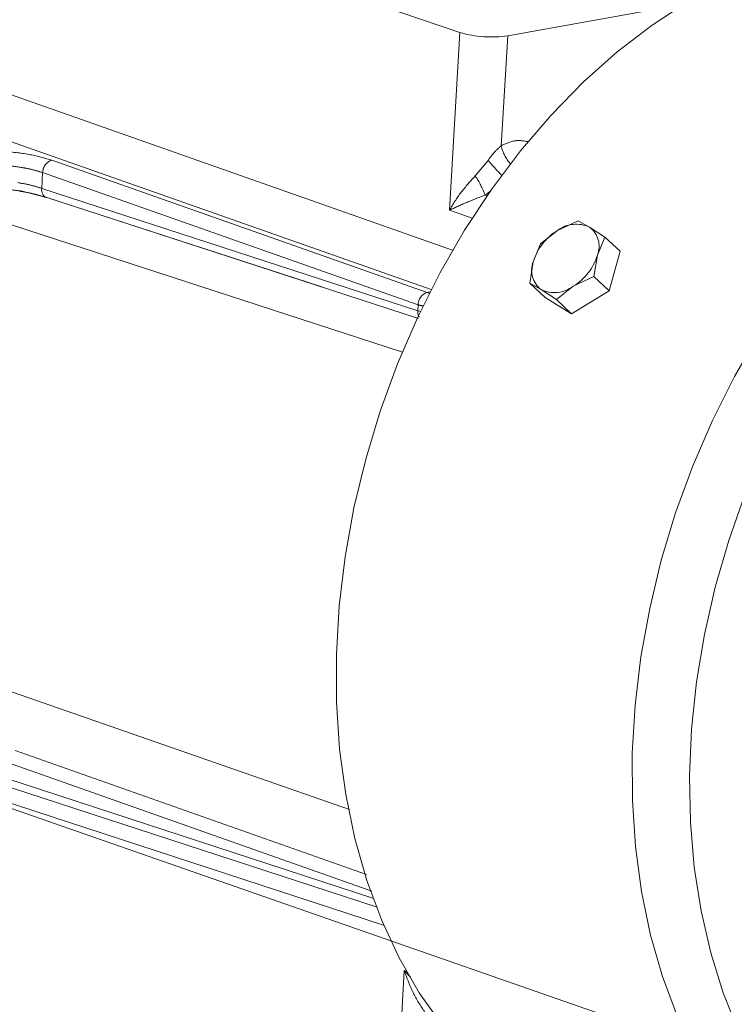
# Model space of a CAD drawing. Units: millimetres. Extents: x 100 to 12990, y 100 to 8300.
# Drawn here: x 4000 to 4063, y 884 to 971 of the extents above; entities that cross this region are included whole.
import ezdxf

# ---------------------------------------------------------------- set-up
doc = ezdxf.new("R2010")
doc.units = ezdxf.units.MM
doc.header["$LTSCALE"] = 20
doc.linetypes.add('PHANTOM', pattern=[12.7, 6.35, -1.27, 1.27, -1.27, 1.27, -1.27])
doc.styles.add('SLDTEXTSTYLE0', font='TXT', dxfattribs={"width": 0.605})
doc.dimstyles.new('SLDDIMSTYLE0', dxfattribs={"dimtxt": 71.912923, "dimasz": 66.04, "dimexe": 0, "dimexo": 0.0625, "dimgap": 17.978231, "dimtad": 1, "dimdec": 0, "dimrnd": 1e-09, "dimzin": 12, "dimdsep": 46, "dimtxsty": 'SLDTEXTSTYLE0', "dimsah": 1, "dimcen": 0.09, "dimadec": 0, "dimazin": 3, "dimtfac": 1, "dimtdec": 0, "dimtofl": 0, "dimtmove": 0, "dimatfit": 3, "dimfxl": 1, "dimfrac": 2, "dimtolj": 1, "dimtzin": 12, "dimarcsym": 0})
doc.dimstyles.new('SLDDIMSTYLE2', dxfattribs={"dimtxt": 71.912923, "dimasz": 66.04, "dimexe": 0, "dimexo": 0.0625, "dimgap": 17.978231, "dimtad": 1, "dimdec": 0, "dimrnd": 1e-09, "dimzin": 12, "dimdsep": 46, "dimtxsty": 'SLDTEXTSTYLE0', "dimsah": 1, "dimcen": 0, "dimadec": 0, "dimazin": 3, "dimtfac": 1, "dimtdec": 0, "dimtofl": 0, "dimtmove": 0, "dimatfit": 3, "dimfxl": 1, "dimfrac": 2, "dimtolj": 1, "dimtzin": 12, "dimarcsym": 0})
doc.dimstyles.new('SLDDIMSTYLE4', dxfattribs={"dimtxt": 71.912923, "dimasz": 66.04, "dimexe": 0, "dimexo": 0.0625, "dimgap": 17.978231, "dimtad": 1, "dimdec": 4, "dimlfac": 20, "dimzin": 12, "dimdsep": 46, "dimtxsty": 'SLDTEXTSTYLE0', "dimsah": 1, "dimcen": 0.09, "dimazin": 3, "dimtfac": 1, "dimtofl": 0, "dimtmove": 0, "dimatfit": 3, "dimfxl": 1, "dimfrac": 2, "dimtolj": 1, "dimtzin": 12, "dimarcsym": 0})

# ---------------------------------------------------------------- blocks, each defined once
blk = doc.blocks.new('_D_4')
at = {"color": 7, "linetype": 'Continuous', "lineweight": 18}
blk.add_arc((2424.165, 1450.039), 1151.923, 341, 7, dxfattribs=at)
for points in [[(3567.501, 1590.423), (3563.554, 1523.723), (3583.785, 1525.621)], [(3513.329, 1075.01), (3542.73, 1135.011), (3523.336, 1141.073)]]:
    blk.add_solid(points, dxfattribs=at)
blk = doc.blocks.new('_D_6')
at = {"color": 7, "linetype": 'Continuous', "lineweight": 0}
for q in [(2424.165, 1450.039), (4921.975, 580.104)]:
    blk.add_line((4111.841, 862.257), q, dxfattribs=at)
at = {"color": 7, "linetype": 'Continuous', "lineweight": 18}
blk.add_solid([(4111.841, 862.257), (4170.866, 830.942), (4177.549, 850.131)], dxfattribs=at)
at = {"color": 7, "linetype": 'Continuous', "lineweight": 18, "insert": (4678.716, 765.937), "char_height": 74.0833, "attachment_point": 1, "rotation": 340.79785, "style": 'SLDTEXTSTYLE0'}
blk.add_mtext('R1787', dxfattribs=at)
blk = doc.blocks.new('_D_16')
at = {"color": 7, "linetype": 'Continuous', "lineweight": 0}
for p, q in [((4220.693, 1275.129), (4220.693, 608.217)), ((3027.665, 830.039), (3027.665, 608.217)), ((3027.665, 648.217), (4220.693, 648.217))]:
    blk.add_line(p, q, dxfattribs=at)
at = {"color": 7, "linetype": 'Continuous', "lineweight": 18}
for points in [[(3027.665, 648.217), (3093.705, 638.057), (3093.705, 658.377)], [(4220.693, 648.217), (4154.653, 658.377), (4154.653, 638.057)]]:
    blk.add_solid(points, dxfattribs=at)
at = {"color": 7, "linetype": 'Continuous', "lineweight": 18, "insert": (3514.426, 743.716), "char_height": 74.0833, "attachment_point": 1, "style": 'SLDTEXTSTYLE0'}
blk.add_mtext('1193', dxfattribs=at)

msp = doc.modelspace()

# ---------------------------------------------------------------- linework, layer by layer
at = {"color": 7, "linetype": 'PHANTOM', "lineweight": 18}
for p, q in [((3995.8693066, 984.4238833), (4038.4153203, 969.9878456)), ((4042.6277958, 969.7030828), (4058.1597833, 972.4952315)), ((4037.4863862, 954.3193635), (4038.4153203, 969.9878456)), ((4042.0532331, 960.0118418), (4042.6277958, 969.7030828)), ((3996.7794949, 965.2344291), (4037.7683379, 950.8052869)), ((4035.8785934, 947.3355423), (3994.3838185, 961.9427858)), ((4002.4433751, 958.7344854), (4035.5318543, 947.0864774)), ((4039.7658993, 957.3481236), (4040.8959754, 958.7199149)), ((4001.6448163, 957.637271), (4001.5623325, 956.246002)), ((4001.6448163, 957.637271), (4034.7332955, 945.9892629)), ((4001.5623325, 956.246002), (4034.7021403, 945.4637638)), ((4002.1114155, 955.4068276), (3999.7178917, 956.0245573)), ((4026.2346611, 947.5692847), (4002.1114158, 955.4068292)), ((4040.6362313, 955.6621868), (4041.1504093, 956.044026)), ((4040.805831, 955.6037475), (4040.6362313, 955.6621868)), ((4033.3608261, 941.8234281), (3994.6174184, 954.4101598)), ((4039.491027, 953.6286215), (4037.4863862, 954.3193635)), ((4048.8339894, 953.3995268), (4047.0123804, 952.5413623)), ((4049.8379572, 952.8339924), (4048.8339894, 953.3995268)), ((4051.1796909, 951.9539358), (4049.8379572, 952.8339924)), ((4047.0123804, 952.5413623), (4045.5285372, 951.3686757)), ((4050.5309326, 950.3729759), (4051.1796909, 951.9539358)), ((4052.5234796, 950.7026218), (4051.1796909, 951.9539358)), ((4045.5285372, 951.3686757), (4044.8797789, 949.7877158)), ((4050.2199402, 948.4774938), (4050.5309326, 950.3729759)), ((4052.5234796, 950.7026218), (4051.5637289, 947.2261798)), ((4044.8797789, 949.7877158), (4044.5687865, 947.8922337)), ((4048.3983311, 947.6193294), (4050.2199402, 948.4774938)), ((4050.2199402, 948.4774938), (4051.5637289, 947.2261798)), ((4044.5687865, 947.8922337), (4045.5727543, 947.3266993)), ((4044.5687865, 947.8922337), (4045.9125752, 946.6409197)), ((4046.914488, 946.4466428), (4048.3983311, 947.6193294)), ((4035.5318543, 947.0864774), (4035.7739571, 947.1299997)), ((4045.5727543, 947.3266993), (4046.914488, 946.4466428)), ((4048.2582767, 945.1953288), (4045.9125752, 946.6409197)), ((4051.5637289, 947.2261798), (4048.2582767, 945.1953288)), ((4034.7021403, 945.4637638), (4034.7332955, 945.9892629)), ((4046.914488, 946.4466428), (4048.2582767, 945.1953288)), ((3992.2333628, 914.197908), (4028.6887382, 901.5145325)), ((3999.224051, 906.7051813), (4030.1877741, 895.8013571)), ((4030.6405671, 894.3178326), (3998.5626662, 905.6501467)), ((4030.745176, 893.7211007), (3998.4801823, 904.2588777)), ((4031.690969, 891.3369034), (3993.144723, 903.9261432)), ((3998.9052961, 903.4435825), (4031.0342001, 892.9502525)), ((4032.585952, 871.6629482), (4033.5148861, 887.3314303)), ((4033.5148861, 887.3314303), (4033.6995011, 887.2697615)), ((4033.5148861, 887.3314303), (4034.0480413, 886.7545267))]:
    msp.add_line(p, q, dxfattribs=at)
at = {"color": 7, "linetype": 'PHANTOM', "lineweight": 18, "flags": 128}
for points in [[(4071.6226509, 977.774369), (4068.3251177, 977.0111802), (4065.0285478, 975.9084717), (4061.7543207, 974.4733948), (4058.523671, 972.7152566), (4055.3575507, 970.6454594), (4052.2764934, 968.2774265), (4049.3004809, 965.6265156), (4046.4488136, 962.7099187), (4043.7399859, 959.5465513), (4041.1915655, 956.1569289), (4038.8200799, 952.5630345), (4036.6409091, 948.7881759), (4034.6681858, 944.8568345), (4032.9147039, 940.7945066), (4031.3918353, 936.627538), (4030.1094566, 932.3829529), (4029.0758844, 928.0882793), (4028.2978218, 923.7713696), (4027.7803149, 919.4602208), (4027.5267199, 915.1827922), (4027.5386814, 910.9668246), (4027.8161218, 906.8396603), (4028.357242, 902.8280653), (4029.1585324, 898.9580566), (4030.2147965, 895.2547325), (4031.5191839, 891.7421105), (4033.0632352, 888.4429714), (4034.8369366, 885.3787113), (4036.828785, 882.5692032), (4039.0258624, 880.0326677), (4041.4139201, 877.7855553), (4043.9774705, 875.8424393), (4046.699888, 874.2159216), (4046.7585894, 874.1852631)], [(4076.8743991, 864.2047979), (4075.3746914, 864.7351685), (4072.5457735, 866.0187892), (4069.8563552, 867.6255914), (4067.3238783, 869.5451543), (4064.9647669, 871.7650288), (4062.7943209, 874.2708183), (4060.8266162, 877.0462716), (4059.0744144, 880.0733889), (4057.549079, 883.3325382), (4056.2605024, 886.8025827), (4055.2170416, 890.4610177), (4054.4254639, 894.284117), (4053.8909028, 898.2470863), (4053.6168253, 902.3242241), (4053.6050087, 906.4890887), (4053.8555299, 910.7146694), (4054.366764, 914.9735616), (4055.1353954, 919.2381448), (4056.1564394, 923.4807615), (4057.4232741, 927.6738967), (4058.9276835, 931.7903563), (4060.6599109, 935.8034436), (4062.6087223, 939.6871321), (4064.7614788, 943.4162345), (4067.104219, 946.9665663), (4069.6217492, 950.3151021), (4072.2977425, 953.4401255), (4075.1148438, 956.3213694), (4078.0547833, 958.9401479), (4081.0984942, 961.2794772), (4084.226237, 963.3241859), (4087.4177271, 965.0610131), (4090.6522664, 966.478695), (4093.9088776, 967.5680374), (4097.1664405, 968.3219753)], [(4110.1780681, 870.5636119), (4108.9743716, 869.7416578), (4105.8807531, 867.872775), (4102.7331838, 866.3146599), (4099.5526104, 865.0776816), (4096.360199, 864.1700718), (4093.1771946, 863.5978706), (4090.0247795, 863.364886), (4086.9239326, 863.4726682), (4083.8952896, 863.9205002), (4080.9590054, 864.7054016), (4078.1346206, 865.8221491), (4075.440931, 867.2633109), (4072.8958627, 869.0192963), (4070.5163527, 871.0784194), (4068.3182362, 873.4269773), (4066.3161414, 876.0493405), (4064.5233918, 878.9280578), (4062.9519179, 882.0439717), (4061.6121775, 885.3763463), (4060.5130866, 888.9030053), (4059.6619592, 892.6004792), (4059.0644596, 896.4441621), (4058.7245639, 900.4084748), (4058.6445342, 904.4670355), (4058.824903, 908.5928352), (4059.26447, 912.7584172), (4059.96031, 916.9360605), (4060.9077922, 921.0979634), (4062.1006113, 925.2164291), (4063.5308294, 929.26405), (4065.1889284, 933.2138898), (4067.0638741, 937.039663), (4069.1431891, 940.7159097), (4071.4130357, 944.218165), (4073.8583086, 947.5231221), (4076.4627348, 950.6087869), (4079.2089824, 953.454625), (4082.0787755, 956.0416977), (4085.0530161, 958.3527884), (4088.1119111, 960.3725173), (4091.2351042, 962.0874434), (4094.4018108, 963.4861541), (4097.5909573, 964.5593413), (4100.7813202, 965.299863), (4100.7813202, 965.299863)], [(4001.8383736, 955.5093583), (4016.8179132, 950.6355805), (4034.7715049, 944.7895046)], [(4035.5318543, 947.0864774), (4035.6602744, 947.0219023), (4035.7036994, 946.9911141)], [(4034.7021403, 945.4637638), (4034.8470871, 945.4218963), (4034.9258433, 945.4039265)]]:
    msp.add_lwpolyline(points, dxfattribs=at)
at = {"color": 7, "linetype": 'Continuous', "lineweight": 18}
msp.add_arc((4362.1934872, 1286.8151832), 401.4025965, 109.955133954, 290.614077357, dxfattribs=at)
at = {"color": 7, "linetype": 'PHANTOM', "lineweight": 18}
for centre, radius, start, end in [((4041.1606747, 979.2998712), 9.7082847, 253.573525168, 278.691868434), ((4045.4234505, 960.7082355), 3.4414139, 191.674816242, 221.714869143), ((4002.814272, 957.6253396), 1.1695166, 108.489867052, 179.415459422), ((4066.3406151, 980.5444609), 33.5222389, 220.620571973, 223.660212594), ((4032.0615116, 952.3032693), 9.2091337, 21.391435667, 33.21688933), ((4002.4026886, 956.1408499), 0.8469094, 172.867761858, 228.204133131), ((4048.6693183, 950.330219), 2.7630777, 64.979135195, 126.846348046), ((4048.5772346, 951.1509243), 2.1028884, 338.287910883, 53.164507283), ((4049.5660122, 948.3610298), 4.8985932, 121.419427752, 163.06755165), ((4045.8446993, 951.7996619), 4.8985932, 301.419427752, 343.06755165), ((4046.8334769, 949.0097674), 2.1028884, 158.287910883, 233.164507283), ((4046.7413932, 949.8304727), 2.7630777, 244.979135195, 306.846348046), ((4035.9027512, 945.9773316), 1.1695166, 108.489867052, 179.415459422), ((4035.4776228, 948.3239494), 2.450466, 252.317066506, 262.579891328)]:
    msp.add_arc(centre, radius, start, end, dxfattribs=at)
for points, knots in [([(4044.4207157, 960.3661772), (4044.0359193, 960.4341989), (4043.2663293, 960.5702419), (4042.4575975, 960.1979747), (4042.0532331, 960.0118418)], [0, 0, 0, 0, 0.5000019889, 1, 1, 1, 1]), ([(3994.1930811, 959.3833595), (3994.8058641, 959.4552923), (3996.0787796, 959.604716), (3998.437975, 959.5308909), (4000.7415785, 959.2379903), (4001.8903496, 958.8981073), (4002.4433751, 958.7344854)], [0, 0, 0, 0, 0.2406976651, 0.4999939045, 0.7592939451, 1, 1, 1, 1]), ([(4040.8959754, 958.7199149), (4041.0743415, 958.9617342), (4041.4307734, 959.4449659), (4041.8458631, 959.8229893), (4042.0532331, 960.0118418)], [0, 0, 0, 0, 0.500421241, 1, 1, 1, 1]), ([(3994.7700653, 958.1863323), (3995.2851947, 958.2464348), (3996.3453721, 958.3701306), (3998.1976736, 958.3112592), (3999.6957782, 958.1246914), (4000.8290192, 957.896147), (4001.3609594, 957.727347), (4001.6448163, 957.637271)], [0, 0, 0, 0, 0.2425679806, 0.4992243164, 0.710242758, 0.8453781227, 1, 1, 1, 1]), ([(4037.4863862, 954.3193635), (4037.8084285, 954.8555152), (4038.4177428, 955.8699312), (4039.3339413, 956.8745013), (4039.7658993, 957.3481236)], [0, 0, 0, 0, 0.52853235885, 1, 1, 1, 1]), ([(3994.051231, 956.0317177), (3994.3950581, 956.081129), (3995.1639346, 956.1916241), (3996.606001, 956.239479), (3998.1977947, 956.1968294), (3999.2170939, 956.0813125), (3999.7178917, 956.0245573)], [0, 0, 0, 0, 0.2142933036, 0.4792090567, 0.7441271268, 1, 1, 1, 1]), ([(4001.5623325, 956.246002), (4001.2547489, 956.3465656), (4000.6395995, 956.547687), (3999.8501938, 956.6897585), (3999.4555024, 956.7607922)], [0, 0, 0, 0, 0.5000144502, 1, 1, 1, 1]), ([(3999.6253075, 956.00163), (4000.0502986, 955.9283454), (4000.9096628, 955.7801584), (4001.5979186, 955.5585099), (4001.9458035, 955.4464758)], [0, 0, 0, 0, 0.4945413242, 1, 1, 1, 1]), ([(4040.6362313, 955.6621868), (4040.0728065, 955.4432313), (4038.8777622, 954.9788188), (4037.9674929, 954.5473884), (4037.4863862, 954.3193635)], [0, 0, 0, 0, 0.4714676412, 1, 1, 1, 1]), ([(4034.8281157, 944.9085339), (4034.8000182, 944.9579265), (4034.7452574, 945.0541902), (4034.7029003, 945.2466285), (4034.7024083, 945.3872192), (4034.7021403, 945.4637638)], [0, 0, 0, 0, 0.3243499365, 0.632142421, 1, 1, 1, 1]), ([(4035.3917538, 883.5687043), (4035.0206169, 884.1209604), (4034.233422, 885.2923156), (4033.7633398, 886.62635), (4033.5148861, 887.3314303)], [0, 0, 0, 0, 0.4714676412, 1, 1, 1, 1])]:
    msp.add_open_spline(points, degree=3, knots=knots, dxfattribs=at)

# ---------------------------------------------------------------- dimensions: what is measured, and where the dimension line sits
at = {"color": 7, "linetype": 'Continuous', "lineweight": 18}
dim = msp.add_angular_dim_2l(base=(3569.7768008, 1329.6305926), line1=((3835.5152639, 964.072286), (2424.1646197, 1450.0392848)), line2=((4016.2953657, 1645.5283593), (2463.0358332, 1454.8120697)), dimstyle='SLDDIMSTYLE4', dxfattribs=at)
dim.commit()
dim.dimension.update_dxf_attribs({"geometry": '_D_4', "text_midpoint": (3569.7768008, 1329.6305926), "dimtype": 162})
dim = msp.add_radius_dim(center=(2424.1646197, 1450.0392848), mpoint=(4111.8414669, 862.2569809), dimstyle='SLDDIMSTYLE2', dxfattribs=at)
dim.commit()
dim.dimension.update_dxf_attribs({"geometry": '_D_6', "text_midpoint": (4785.2190425, 627.734022), "dimtype": 164})
dim = msp.add_linear_dim(base=(4220.6934872, 648.2171274), p1=(3027.6646197, 850.0392848), p2=(4220.6934872, 1295.1292848), dimstyle='SLDDIMSTYLE0', dxfattribs=at)
dim.commit()
dim.dimension.update_dxf_attribs({"geometry": '_D_16', "text_midpoint": (3624.1790535, 648.2171274), "dimtype": 160})

doc.saveas('drawing.dxf')
